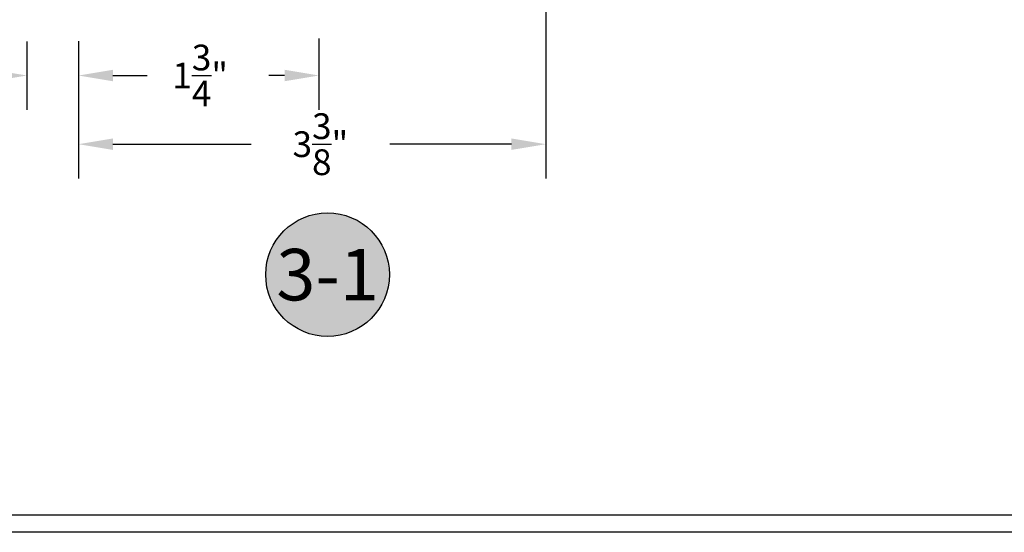
# Model space of a CAD drawing. Units: inches. Extents: x 85.2 to 152.2, y 517.1 to 541.3.
# Drawn here: x 88.9 to 96, y 517.1 to 520.9 of the extents above; entities that cross this region are included whole.
import ezdxf
from ezdxf.enums import TextEntityAlignment as Align

# ---------------------------------------------------------------- set-up
doc = ezdxf.new("R2010")
doc.units = ezdxf.units.IN
doc.header["$LTSCALE"] = 0.25
doc.header["$MEASUREMENT"] = 0
for name, color, linetype in [('Arcadia-Dim', 4, 'Continuous'), ('Arcadia-Shade', 8, 'Continuous'), ('Arcadia-Text', 3, 'Continuous')]:
    doc.layers.add(name, color=color, linetype=linetype)
doc.styles.get("Standard").update_dxf_attribs({"font": 'ARIALN.TTF'})
doc.dimstyles.get("Standard").update_dxf_attribs({"dimscale": 0, "dimtxt": 0.046875, "dimasz": 0.0625, "dimexe": 0.0625, "dimexo": 0.0625, "dimgap": 0.09, "dimtad": 0, "dimtih": 1, "dimtoh": 1, "dimdec": 4, "dimzin": 0, "dimdsep": 46, "dimlunit": 4, "dimtxsty": 'Standard', "dimcen": 0.046875, "dimadec": 0, "dimazin": 0, "dimtfac": 1, "dimtdec": 4, "dimtofl": 0, "dimtmove": 0, "dimatfit": 3, "dimfxl": 1, "dimtolj": 1, "dimtzin": 0, "dimarcsym": 0})

# ---------------------------------------------------------------- blocks, each defined once
blk = doc.blocks.new('Keynote')
at = {"layer": 'Arcadia-Shade', "lineweight": -3}
h = blk.add_hatch(color=256, dxfattribs=at)
h.dxf.hatch_style = 1
edge = h.paths.add_edge_path()
edge.add_arc((0, 0), 0.1125, 0, 360)
at = {"layer": 'Defpoints', "lineweight": -3}
blk.add_circle((0, 0), 0.1125, dxfattribs=at)
at = {"layer": 'Arcadia-Text', "lineweight": -3}
blk.add_attdef('KEYNOTE_BUBBLE', text='', height=0.09375, dxfattribs=at).set_placement((0, 0), align=Align.MIDDLE_CENTER)
blk = doc.blocks.new('*D28')
at = {"layer": 'Arcadia-Dim', "color": 0, "lineweight": -2}
for p, q in [((92.69113421963834, 523.22395059154), (92.69113421963834, 519.7039506450506)), ((89.2911342196384, 520.7039506450506), (89.2911342196384, 519.7039506450506)), ((89.54113421963837, 519.9539506450506), (90.54692249977823, 519.9539506450506)), ((92.44113421963836, 519.9539506450506), (91.55571854343445, 519.9539506450506))]:
    blk.add_line(p, q, dxfattribs=at)
at = {"layer": 'Arcadia-Dim', "color": 0, "lineweight": -3}
for points in [[(89.54113421963837, 519.9956173117173), (89.54113421963837, 519.912283978384), (89.2911342196384, 519.9539506450506)], [(92.44113421963836, 519.9956173117173), (92.44113421963836, 519.912283978384), (92.69113421963834, 519.9539506450506)]]:
    blk.add_solid(points, dxfattribs=at)
at = {"layer": 'Defpoints', "lineweight": -3}
for p in [(92.69113421963834, 523.47395059154), (89.2911342196384, 520.9539506450506), (89.2911342196384, 519.9539506450506)]:
    blk.add_point(p, dxfattribs=at)
at = {"layer": 'Arcadia-Dim', "color": 0, "insert": (91.05132052160634, 519.9539506450506), "char_height": 0.1875, "attachment_point": 5}
blk.add_mtext('\\A1;3{\\H1.000000x;\\S3/8;}"', dxfattribs=at)
blk = doc.blocks.new('*D29')
at = {"layer": 'Arcadia-Dim', "color": 0, "lineweight": -2}
for p, q in [((89.2911342196384, 520.7039506450506), (89.2911342196384, 520.2039506450506)), ((91.04113421963837, 520.7239506450506), (91.04113421963837, 520.2039506450506)), ((89.54113421963837, 520.4539506450506), (89.6765726598813, 520.4539506450506)), ((90.79113421963837, 520.4539506450506), (90.67615997229605, 520.4539506450506))]:
    blk.add_line(p, q, dxfattribs=at)
at = {"layer": 'Arcadia-Dim', "color": 0, "lineweight": -3}
for points in [[(89.54113421963837, 520.4956173117173), (89.54113421963837, 520.412283978384), (89.2911342196384, 520.4539506450506)], [(90.79113421963837, 520.4956173117173), (90.79113421963837, 520.412283978384), (91.04113421963837, 520.4539506450506)]]:
    blk.add_solid(points, dxfattribs=at)
at = {"layer": 'Defpoints', "lineweight": -3}
for p in [(89.2911342196384, 520.9539506450506), (91.04113421963837, 520.9739506450506), (91.04113421963837, 520.4539506450506)]:
    blk.add_point(p, dxfattribs=at)
at = {"layer": 'Arcadia-Dim', "color": 0, "insert": (90.17636631608868, 520.4539506450506), "char_height": 0.1875, "attachment_point": 5}
blk.add_mtext('\\A1;1{\\H1.000000x;\\S3/4;}"', dxfattribs=at)
blk = doc.blocks.new('*D30')
at = {"layer": 'Arcadia-Dim', "color": 0, "lineweight": -2}
for p, q in [((88.91604884087393, 520.7019399944857), (88.91604884087393, 520.2039506450506)), ((89.2911342196384, 520.7039506450506), (89.2911342196384, 520.2039506450506)), ((88.66604884087393, 520.4539506450506), (88.41604884087393, 520.4539506450506)), ((89.54113421963837, 520.4539506450506), (89.79113421963837, 520.4539506450506))]:
    blk.add_line(p, q, dxfattribs=at)
at = {"layer": 'Arcadia-Dim', "color": 0, "lineweight": -3}
for points in [[(88.66604884087393, 520.4956173117173), (88.66604884087393, 520.412283978384), (88.91604884087393, 520.4539506450506)], [(89.54113421963837, 520.4956173117173), (89.54113421963837, 520.412283978384), (89.2911342196384, 520.4539506450506)]]:
    blk.add_solid(points, dxfattribs=at)
at = {"layer": 'Defpoints', "lineweight": -3}
for p in [(88.91604884087393, 520.9519399944857), (89.2911342196384, 520.9539506450506), (88.91604884087393, 520.4539506450506)]:
    blk.add_point(p, dxfattribs=at)
at = {"layer": 'Arcadia-Dim', "color": 0, "insert": (87.67177616010996, 520.4539506450506), "char_height": 0.1875, "attachment_point": 5}
blk.add_mtext('\\A1;{\\H1.000000x;\\S3/8;}" SHIM', dxfattribs=at)

msp = doc.modelspace()

# ---------------------------------------------------------------- linework, layer by layer
at = {"layer": 'Defpoints', "lineweight": -3}
for points in [[(85.20118163285831, 541.2808531489595), (116.2011816328583, 541.2808531489595), (116.2011816328583, 517.1276355934848), (85.20118163285831, 517.1276355934848)], [(85.3261816328583, 541.1558531489595), (116.0761816328583, 541.1558531489595), (116.0761816328583, 517.2526355934848), (85.3261816328583, 517.2526355934848)]]:
    msp.add_lwpolyline(points, close=True, dxfattribs=at)

# ---------------------------------------------------------------- block references
at = {"layer": 'Arcadia-Text', "lineweight": -3, "xscale": 4, "yscale": 4, "zscale": 4}
msp.add_blockref('Keynote', (91.103595032771, 519.0039506450506), dxfattribs=at).add_auto_attribs({'KEYNOTE_BUBBLE': '3-1'})

# ---------------------------------------------------------------- dimensions: what is measured, and where the dimension line sits
at = {"layer": 'Arcadia-Dim'}
for base, p1, p2, picture, middle in [((89.2911342196384, 519.9539506450506), (92.69113421963834, 523.47395059154), (89.2911342196384, 520.9539506450506), '*D28', (91.05132052160634, 519.9539506450506)), ((91.04113421963837, 520.4539506450506), (89.2911342196384, 520.9539506450506), (91.04113421963837, 520.9739506450506), '*D29', (90.17636631608868, 520.4539506450506))]:
    dim = msp.add_linear_dim(base=base, p1=p1, p2=p2, angle=180, dimstyle='Standard', override={"dimscale": 4}, dxfattribs=at)
    dim.commit()
    dim.dimension.update_dxf_attribs({"geometry": picture, "text_midpoint": middle, "dimtype": 160})
dim = msp.add_linear_dim(base=(88.91604884087393, 520.4539506450506), p1=(89.2911342196384, 520.9539506450506), p2=(88.91604884087393, 520.9519399944857), angle=180, text='<> SHIM', dimstyle='Standard', override={"dimscale": 4}, dxfattribs=at)
dim.commit()
dim.dimension.update_dxf_attribs({"geometry": '*D30', "text_midpoint": (87.67177616010996, 520.4539506450506), "dimtype": 160})

doc.saveas('drawing.dxf')
